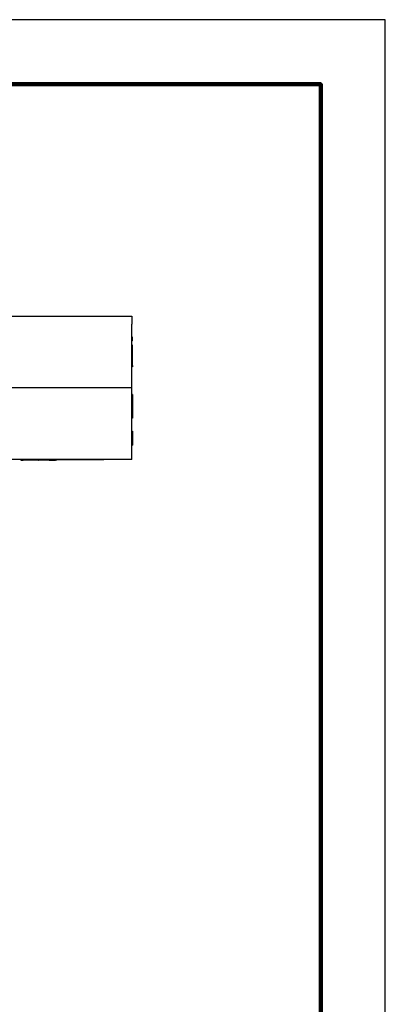
# Model space of a CAD drawing. Units: millimetres. Extents: x 364 to 643, y 89 to 315.
# Drawn here: x 603 to 643, y 195 to 304 of the extents above; entities that cross this region are included whole.
import ezdxf

# ---------------------------------------------------------------- set-up
doc = ezdxf.new("R2010")
doc.units = ezdxf.units.MM
doc.layers.add('PLOT BORDER', color=3, linetype='Continuous')
doc.layers.add('TITLE BLOCK', color=4, linetype='Continuous')

msp = doc.modelspace()

# ---------------------------------------------------------------- linework, layer by layer
at = {"color": 7, "linetype": 'Continuous'}
for p, q in [((595.68, 271.34), (603.02, 271.34)), ((603.02, 271.34), (603.04, 271.34)), ((603.04, 271.34), (603.09, 271.34)), ((603.09, 271.34), (603.14, 271.34)), ((603.14, 271.34), (603.21, 271.34)), ((603.21, 271.34), (603.26, 271.34)), ((603.26, 271.34), (603.31, 271.34)), ((603.31, 271.34), (603.38, 271.34)), ((603.38, 271.34), (603.41, 271.34)), ((603.41, 271.34), (603.46, 271.34)), ((603.46, 271.34), (603.53, 271.34)), ((603.53, 271.34), (603.55, 271.34)), ((603.55, 271.34), (603.58, 271.34)), ((603.58, 271.34), (603.68, 271.34)), ((603.68, 271.34), (603.75, 271.34)), ((603.75, 271.34), (603.77, 271.34)), ((603.77, 271.34), (603.85, 271.34)), ((603.85, 271.34), (603.9, 271.34)), ((603.9, 271.34), (603.92, 271.34)), ((603.92, 271.34), (603.97, 271.34)), ((603.97, 271.34), (603.99, 271.34)), ((603.99, 271.34), (604.04, 271.34)), ((604.04, 271.34), (604.09, 271.34)), ((604.09, 271.34), (604.14, 271.34)), ((604.14, 271.34), (604.19, 271.34)), ((604.19, 271.34), (604.24, 271.34)), ((604.24, 271.34), (604.29, 271.34)), ((604.29, 271.34), (604.31, 271.34)), ((604.31, 271.34), (604.41, 271.34)), ((604.41, 271.34), (604.46, 271.34)), ((604.46, 271.34), (604.51, 271.34)), ((604.51, 271.34), (604.53, 271.34)), ((604.53, 271.34), (604.58, 271.34)), ((604.58, 271.34), (604.61, 271.34)), ((604.61, 271.34), (604.63, 271.34)), ((604.63, 271.34), (604.66, 271.34)), ((604.66, 271.34), (604.68, 271.34)), ((604.68, 271.34), (604.71, 271.34)), ((604.71, 271.34), (604.73, 271.34)), ((604.73, 271.34), (604.78, 271.34)), ((604.78, 271.34), (604.85, 271.34)), ((604.85, 271.34), (604.88, 271.34)), ((604.88, 271.34), (604.9, 271.34)), ((604.9, 271.34), (604.95, 271.34)), ((604.95, 271.34), (604.97, 271.34)), ((604.97, 271.34), (615.13, 271.34)), ((615.13, 271.34), (615.13, 270.44)), ((615.13, 268.99), (615.13, 270.44)), ((615.21, 268.99), (615.13, 268.99)), ((615.13, 268.59), (615.13, 268.99)), ((615.13, 268.1), (615.13, 268.59)), ((615.21, 268.59), (615.13, 268.59)), ((615.21, 268.59), (615.21, 268.99)), ((615.13, 267.9), (615.13, 268.1)), ((615.21, 268.1), (615.13, 268.1)), ((615.13, 267.71), (615.13, 267.9)), ((615.21, 267.9), (615.13, 267.9)), ((615.13, 267.22), (615.13, 267.71)), ((615.13, 266.9), (615.13, 267.22)), ((615.21, 267.9), (615.21, 268.1)), ((615.21, 267.71), (615.21, 267.9)), ((615.21, 267.22), (615.21, 267.71)), ((615.21, 266.83), (615.21, 267.22)), ((615.13, 266.83), (615.13, 266.9)), ((615.13, 265.85), (615.13, 266.83)), ((615.21, 265.85), (615.21, 266.83)), ((615.13, 265.69), (615.13, 265.85)), ((615.21, 265.85), (615.13, 265.85)), ((615.13, 264.88), (615.13, 265.69)), ((615.21, 265.69), (615.13, 265.69)), ((615.21, 265.85), (615.21, 265.69)), ((615.13, 263.35), (615.13, 264.88)), ((615.13, 263.35), (596.1, 263.34)), ((615.13, 262.6), (615.13, 263.35)), ((615.13, 262.27), (615.13, 262.6)), ((615.21, 262.6), (615.13, 262.6)), ((615.13, 259.98), (615.13, 262.27)), ((615.21, 262.6), (615.21, 262.27)), ((615.21, 262.27), (615.21, 262.01)), ((615.21, 262.01), (615.21, 260.57)), ((615.21, 260.57), (615.21, 259.98)), ((615.13, 258.76), (615.13, 259.98)), ((615.21, 259.98), (615.13, 259.98)), ((615.13, 258.52), (615.13, 258.76)), ((615.13, 258.52), (615.21, 258.52)), ((615.13, 258.33), (615.13, 258.52)), ((615.21, 258.52), (615.21, 258.33)), ((615.13, 256.96), (615.13, 258.33)), ((615.21, 258.33), (615.21, 258.05)), ((615.21, 258.05), (615.21, 256.96)), ((615.13, 255.35), (615.13, 256.96)), ((615.13, 256.96), (615.21, 256.96)), ((615.13, 255.35), (595.68, 255.35)), ((602.75, 255.35), (602.75, 255.29)), ((602.75, 255.29), (603.01, 255.29)), ((603.01, 255.35), (603.01, 255.29)), ((603.03, 255.29), (603.01, 255.29)), ((603.03, 255.35), (603.03, 255.29)), ((603.04, 255.29), (603.03, 255.29)), ((603.06, 255.29), (603.04, 255.29)), ((603.06, 255.35), (603.06, 255.29)), ((603.09, 255.29), (603.06, 255.29)), ((603.09, 255.35), (603.09, 255.29)), ((603.16, 255.29), (603.09, 255.29)), ((603.16, 255.35), (603.16, 255.29)), ((603.18, 255.29), (603.16, 255.29)), ((603.19, 255.29), (603.18, 255.29)), ((603.22, 255.29), (603.19, 255.29)), ((603.23, 255.29), (603.22, 255.29)), ((603.23, 255.35), (603.23, 255.29)), ((603.25, 255.29), (603.23, 255.29)), ((603.29, 255.29), (603.25, 255.29)), ((603.32, 255.29), (603.29, 255.29)), ((603.32, 255.35), (603.32, 255.29)), ((603.34, 255.29), (603.32, 255.29)), ((603.35, 255.29), (603.34, 255.29)), ((603.37, 255.29), (603.35, 255.29)), ((603.41, 255.29), (603.37, 255.29)), ((603.46, 255.29), (603.41, 255.29)), ((603.46, 255.35), (603.46, 255.29)), ((603.47, 255.29), (603.46, 255.29)), ((603.48, 255.29), (603.47, 255.29)), ((603.53, 255.29), (603.48, 255.29)), ((603.56, 255.29), (603.53, 255.29)), ((603.56, 255.35), (603.56, 255.29)), ((603.57, 255.29), (603.56, 255.29)), ((603.59, 255.29), (603.57, 255.29)), ((603.65, 255.29), (603.59, 255.29)), ((603.65, 255.35), (603.65, 255.29)), ((603.72, 255.29), (603.65, 255.29)), ((603.72, 255.29), (603.72, 255.29)), ((603.73, 255.29), (603.72, 255.29)), ((603.75, 255.29), (603.73, 255.29)), ((603.75, 255.35), (603.75, 255.29)), ((603.76, 255.29), (603.75, 255.29)), ((603.78, 255.29), (603.76, 255.29)), ((603.81, 255.29), (603.78, 255.29)), ((603.85, 255.29), (603.81, 255.29)), ((603.87, 255.29), (603.85, 255.29)), ((603.88, 255.29), (603.87, 255.29)), ((603.88, 255.35), (603.88, 255.29)), ((603.91, 255.29), (603.88, 255.29)), ((603.94, 255.29), (603.91, 255.29)), ((603.96, 255.29), (603.94, 255.29)), ((603.97, 255.29), (603.96, 255.29)), ((603.97, 255.35), (603.97, 255.29)), ((603.98, 255.29), (603.97, 255.29)), ((604, 255.29), (603.98, 255.29)), ((604.01, 255.29), (604, 255.29)), ((604.03, 255.29), (604.01, 255.29)), ((604.04, 255.29), (604.03, 255.29)), ((604.04, 255.35), (604.04, 255.29)), ((604.07, 255.29), (604.04, 255.29)), ((604.09, 255.29), (604.07, 255.29)), ((604.12, 255.29), (604.09, 255.29)), ((604.12, 255.35), (604.12, 255.29)), ((604.13, 255.29), (604.12, 255.29)), ((604.15, 255.29), (604.13, 255.29)), ((604.15, 255.35), (604.15, 255.29)), ((604.18, 255.29), (604.15, 255.29)), ((604.18, 255.35), (604.18, 255.29)), ((604.19, 255.29), (604.18, 255.29)), ((604.19, 255.35), (604.19, 255.29)), ((604.31, 255.29), (604.19, 255.29)), ((604.42, 255.29), (604.31, 255.29)), ((604.43, 255.29), (604.42, 255.29)), ((604.45, 255.29), (604.43, 255.29)), ((604.47, 255.29), (604.45, 255.29)), ((604.5, 255.29), (604.47, 255.29)), ((604.54, 255.29), (604.5, 255.29)), ((604.6, 255.29), (604.54, 255.29)), ((604.67, 255.29), (604.6, 255.29)), ((604.69, 255.29), (604.67, 255.29)), ((604.69, 255.29), (604.71, 255.29)), ((604.71, 255.35), (604.71, 255.29)), ((604.73, 255.29), (604.71, 255.29)), ((604.76, 255.29), (604.73, 255.29)), ((604.73, 255.29), (604.73, 255.29)), ((604.79, 255.29), (604.76, 255.29)), ((604.8, 255.29), (604.79, 255.29)), ((604.83, 255.29), (604.8, 255.29)), ((604.86, 255.29), (604.83, 255.29)), ((604.89, 255.29), (604.86, 255.29)), ((604.86, 255.29), (604.86, 255.29)), ((604.9, 255.29), (604.89, 255.29)), ((604.91, 255.29), (604.9, 255.29)), ((604.93, 255.29), (604.91, 255.29)), ((604.94, 255.29), (604.93, 255.29)), ((604.95, 255.29), (604.94, 255.29)), ((604.96, 255.29), (604.95, 255.29)), ((604.98, 255.29), (604.96, 255.29)), ((604.99, 255.29), (604.98, 255.29)), ((604.98, 255.29), (604.98, 255.29)), ((605.01, 255.29), (604.99, 255.29)), ((605.02, 255.29), (605.01, 255.29)), ((605.04, 255.29), (605.02, 255.29)), ((605.05, 255.29), (605.04, 255.29)), ((605.08, 255.29), (605.05, 255.29)), ((605.09, 255.29), (605.08, 255.29)), ((605.1, 255.29), (605.09, 255.29)), ((605.11, 255.29), (605.1, 255.29)), ((605.12, 255.29), (605.11, 255.29)), ((605.17, 255.29), (605.12, 255.29)), ((605.18, 255.29), (605.17, 255.29)), ((605.2, 255.29), (605.18, 255.29)), ((605.21, 255.29), (605.2, 255.29)), ((605.23, 255.29), (605.21, 255.29)), ((605.24, 255.29), (605.23, 255.29)), ((605.25, 255.29), (605.24, 255.29)), ((605.26, 255.29), (605.25, 255.29)), ((605.27, 255.29), (605.26, 255.29)), ((605.29, 255.29), (605.27, 255.29)), ((605.32, 255.29), (605.29, 255.29)), ((605.33, 255.29), (605.32, 255.29)), ((605.34, 255.29), (605.33, 255.29)), ((605.36, 255.29), (605.34, 255.29)), ((605.39, 255.29), (605.36, 255.29)), ((605.42, 255.29), (605.39, 255.29)), ((605.46, 255.29), (605.42, 255.29)), ((605.49, 255.29), (605.46, 255.29)), ((605.51, 255.29), (605.49, 255.29)), ((605.55, 255.29), (605.51, 255.29)), ((605.57, 255.29), (605.55, 255.29)), ((605.57, 255.35), (605.57, 255.29)), ((605.58, 255.29), (605.57, 255.29)), ((605.59, 255.29), (605.58, 255.29)), ((605.61, 255.29), (605.59, 255.29)), ((605.62, 255.29), (605.61, 255.29)), ((605.65, 255.29), (605.62, 255.29)), ((605.67, 255.29), (605.65, 255.29)), ((605.68, 255.29), (605.67, 255.29)), ((605.68, 255.35), (605.68, 255.29)), ((605.7, 255.29), (605.68, 255.29)), ((605.7, 255.35), (605.7, 255.29)), ((605.71, 255.29), (605.7, 255.29)), ((605.71, 255.35), (605.71, 255.29)), ((605.73, 255.29), (605.71, 255.29)), ((605.74, 255.29), (605.73, 255.29)), ((605.74, 255.35), (605.74, 255.29)), ((605.77, 255.29), (605.74, 255.29)), ((605.79, 255.29), (605.77, 255.29)), ((605.79, 255.35), (605.79, 255.29)), ((605.82, 255.29), (605.79, 255.29)), ((605.83, 255.29), (605.82, 255.29)), ((605.84, 255.29), (605.83, 255.29)), ((605.84, 255.35), (605.84, 255.29)), ((605.87, 255.29), (605.84, 255.29)), ((605.89, 255.29), (605.87, 255.29)), ((605.89, 255.35), (605.89, 255.29)), ((605.89, 255.29), (606.32, 255.29)), ((606.32, 255.29), (606.59, 255.29)), ((606.77, 255.29), (606.59, 255.29)), ((606.77, 255.35), (606.77, 255.29)), ((612, 255.3), (606.77, 255.29)), ((612, 255.35), (612, 255.3))]:
    msp.add_line(p, q, dxfattribs=at)
at = {"layer": 'PLOT BORDER'}
for p, q in [((643.4, 304.45), (364, 304.45)), ((643.4, 88.55), (643.4, 304.45))]:
    msp.add_line(p, q, dxfattribs=at)
at = {"layer": 'TITLE BLOCK', "lineweight": 100}
msp.add_lwpolyline([(371.2, 297.25), (636.2, 297.25), (636.2, 95.75), (371.2, 95.75)], close=True, dxfattribs=at)

doc.saveas('drawing.dxf')
